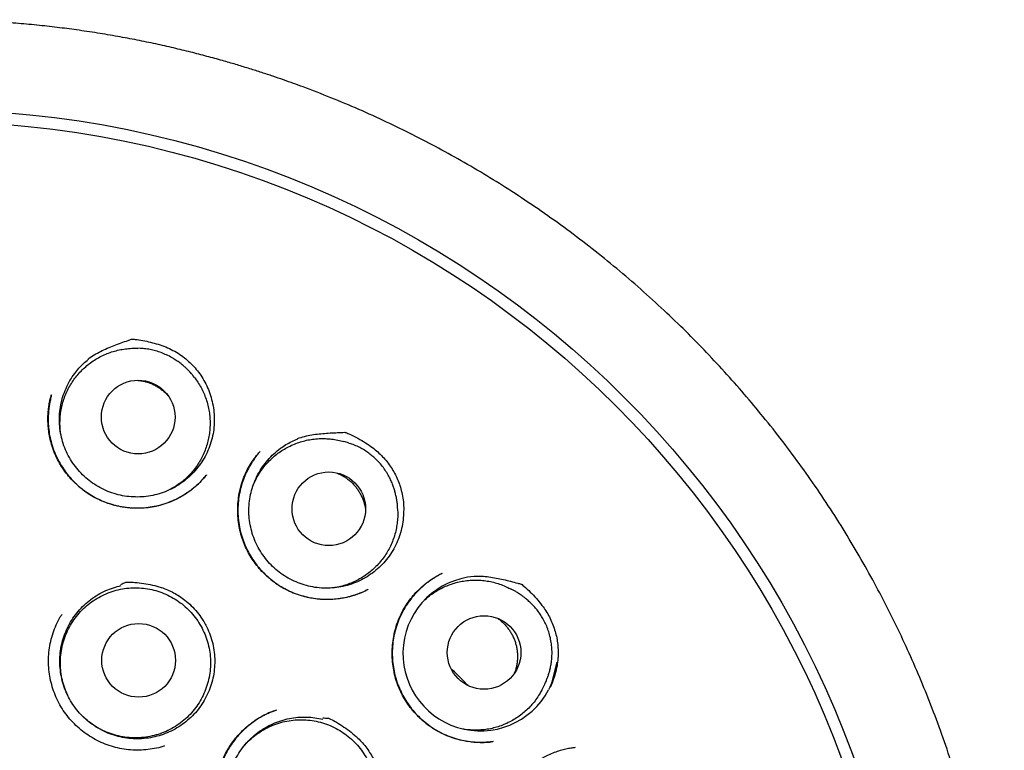
# Model space of a CAD drawing. Units: millimetres. Extents: x 8 to 900, y 12 to 835.
# Drawn here: x 494 to 511, y 823 to 835 of the extents above; entities that cross this region are included whole.
import ezdxf

# ---------------------------------------------------------------- set-up
doc = ezdxf.new("R2010")
doc.units = ezdxf.units.MM

msp = doc.modelspace()

# ---------------------------------------------------------------- linework, layer by layer
at = {"color": 7, "linetype": 'Continuous', "lineweight": 30}
for p, q in [((496.16, 830.003), (496.118, 830.005)), ((496.164, 830.003), (496.16, 830.003)), ((497.058, 829.518), (497.033, 829.551)), ((499.602, 828.435), (499.54, 828.453)), ((499.616, 828.431), (499.602, 828.435)), ((499.616, 828.43), (499.603, 828.435)), ((498.147, 828.285), (498.151, 828.29)), ((498.147, 828.285), (498.149, 828.287)), ((497.259, 827.899), (497.255, 827.895)), ((500.438, 827.304), (500.435, 827.369)), ((499.946, 825.995), (499.94, 825.993)), ((502.401, 825.956), (502.322, 825.998)), ((503.019, 824.498), (503.091, 824.782)), ((502.834, 824.315), (502.875, 824.394))]:
    msp.add_line(p, q, dxfattribs=at)
for centre, radius in [((492.649, 817.633), 16.343), ((492.642, 817.622), 16.158), ((496.122, 828.861), 0.613), ((499.292, 827.335), 0.612), ((501.874, 824.944), 0.612), ((496.129, 824.813), 0.613)]:
    msp.add_circle(centre, radius, dxfattribs=at)
msp.add_arc((501.812, 824.926), 1.287, 94.4856, 331.9981, dxfattribs=at)
for points, knots in [([(505.287, 804.881), (505.304, 804.898), (505.422, 805.014), (505.642, 805.246), (505.947, 805.578), (506.251, 805.928), (506.545, 806.284), (506.828, 806.647), (507.102, 807.015), (507.365, 807.388), (507.626, 807.779), (507.883, 808.187), (508.137, 808.614), (508.378, 809.048), (508.607, 809.487), (508.829, 809.941), (509.041, 810.41), (509.243, 810.895), (509.43, 811.386), (509.604, 811.883), (509.763, 812.387), (509.905, 812.885), (510.031, 813.376), (510.14, 813.86), (510.235, 814.346), (510.317, 814.833), (510.387, 815.332), (510.445, 815.842), (510.487, 816.364), (510.515, 816.888), (510.527, 817.413), (510.524, 817.939), (510.505, 818.456), (510.473, 818.963), (510.427, 819.458), (510.367, 819.952), (510.295, 820.442), (510.207, 820.939), (510.104, 821.442), (509.983, 821.951), (509.848, 822.457), (509.698, 822.959), (509.533, 823.458), (509.356, 823.944), (509.169, 824.416), (508.972, 824.874), (508.763, 825.326), (508.542, 825.77), (508.305, 826.217), (508.05, 826.664), (507.778, 827.112), (507.492, 827.552), (507.194, 827.983), (506.883, 828.405), (506.565, 828.81), (506.243, 829.198), (505.915, 829.571), (505.577, 829.935), (505.229, 830.29), (504.863, 830.642), (504.481, 830.99), (504.081, 831.333), (503.672, 831.664), (503.254, 831.982), (502.827, 832.288), (502.399, 832.575), (501.972, 832.845), (501.548, 833.096), (501.12, 833.335), (500.689, 833.559), (500.247, 833.775), (499.794, 833.981), (499.33, 834.175), (498.967, 834.316), (498.703, 834.413), (498.536, 834.472), (498.36, 834.533), (498.173, 834.595), (497.976, 834.657), (497.769, 834.721), (497.542, 834.787), (497.295, 834.856), (497.026, 834.926), (496.744, 834.995), (496.449, 835.062), (496.141, 835.127), (495.819, 835.188), (495.483, 835.245), (495.147, 835.296), (494.811, 835.341), (494.475, 835.379), (494.129, 835.412), (493.772, 835.438), (493.405, 835.458), (493.027, 835.471), (492.772, 835.472), (492.642, 835.473)], [0, 0, 0, 0, 0.001739, 0.0117321, 0.0227757, 0.0337546, 0.0446977, 0.0556031, 0.0664688, 0.077293, 0.0880738, 0.0998805, 0.1116421, 0.1233956, 0.1351417, 0.1468784, 0.1593137, 0.1717406, 0.1842049, 0.196703, 0.2092201, 0.2217403, 0.2335331, 0.2453005, 0.2570331, 0.2687437, 0.2804416, 0.2928437, 0.3052516, 0.3176761, 0.3301283, 0.3426138, 0.3551202, 0.3669197, 0.378716, 0.3904987, 0.4022572, 0.413981, 0.4263814, 0.4387777, 0.4511808, 0.4636016, 0.4760511, 0.4885406, 0.5003633, 0.5121892, 0.5239843, 0.5357534, 0.5475011, 0.5599424, 0.5723703, 0.5847903, 0.5972079, 0.6096288, 0.6220588, 0.633792, 0.6455431, 0.6573169, 0.6691168, 0.680913, 0.6934065, 0.7058849, 0.7183509, 0.7308066, 0.7432544, 0.7556968, 0.7674253, 0.779128, 0.7907388, 0.8022559, 0.8136812, 0.8257009, 0.8376209, 0.8494336, 0.8534121, 0.8575927, 0.8620137, 0.8666751, 0.8715769, 0.8767191, 0.8821016, 0.8883785, 0.8949533, 0.9018259, 0.9089962, 0.916464, 0.9242292, 0.9322918, 0.9406515, 0.9484114, 0.9564108, 0.9646496, 0.9731279, 0.9818456, 0.9908029, 1, 1, 1, 1]), ([(495.288, 829.827), (495.322, 829.851), (495.389, 829.897), (495.497, 829.955), (495.608, 830.007), (495.722, 830.053), (495.838, 830.095), (495.933, 830.129), (495.992, 830.15), (496.013, 830.158), (496.016, 830.158), (496.016, 830.159), (496.018, 830.158), (496.025, 830.158), (496.054, 830.155), (496.124, 830.147), (496.231, 830.129), (496.359, 830.1), (496.486, 830.063), (496.611, 830.016), (496.73, 829.957), (496.84, 829.889), (496.939, 829.81), (497.028, 829.725), (497.109, 829.632), (497.184, 829.528), (497.249, 829.412), (497.305, 829.287), (497.33, 829.199), (497.342, 829.155)], [0, 0, 0, 0, 0.0472532, 0.0945749, 0.142111, 0.1898301, 0.2375748, 0.2851107, 0.3074669, 0.3102161, 0.3105311, 0.3106296, 0.3110231, 0.3125971, 0.3188931, 0.3440812, 0.3945566, 0.4450305, 0.4963328, 0.5478372, 0.5992341, 0.6503892, 0.6978884, 0.7456048, 0.7933241, 0.8408272, 0.8938374, 0.9470026, 1, 1, 1, 1]), ([(494.831, 828.602), (494.828, 828.632), (494.821, 828.697), (494.82, 828.797), (494.827, 828.902), (494.844, 829.007), (494.869, 829.109), (494.902, 829.208), (494.945, 829.305), (494.995, 829.398), (495.052, 829.486), (495.117, 829.568), (495.188, 829.646), (495.267, 829.717), (495.35, 829.781), (495.438, 829.837), (495.532, 829.886), (495.629, 829.928), (495.729, 829.96), (495.831, 829.985), (495.936, 830), (496.032, 830.007), (496.093, 830.005), (496.118, 830.004)], [0, 0, 0, 0, 0.041729, 0.089588, 0.138836, 0.188085, 0.235943, 0.283802, 0.33305, 0.382299, 0.430157, 0.478016, 0.527264, 0.576513, 0.624371, 0.67223, 0.721478, 0.770727, 0.818585, 0.866444, 0.915692, 0.964941, 1, 1, 1, 1]), ([(497.033, 829.551), (497.026, 829.559), (497.013, 829.576), (496.988, 829.604), (496.958, 829.636), (496.921, 829.672), (496.878, 829.711), (496.828, 829.752), (496.77, 829.795), (496.7, 829.84), (496.618, 829.884), (496.528, 829.925), (496.436, 829.957), (496.344, 829.98), (496.252, 829.997), (496.191, 830.001), (496.161, 830.003)], [0, 0, 0, 0, 0.032202, 0.070107, 0.114192, 0.164754, 0.221994, 0.286054, 0.357053, 0.432564, 0.531689, 0.628859, 0.724185, 0.817766, 0.909684, 1, 1, 1, 1]), ([(497.342, 829.155), (497.354, 829.108), (497.376, 829.014), (497.389, 828.869), (497.387, 828.724), (497.369, 828.581), (497.334, 828.44), (497.285, 828.304), (497.219, 828.174), (497.14, 828.053), (497.048, 827.941), (496.944, 827.841), (496.829, 827.752), (496.705, 827.677), (496.573, 827.617), (496.435, 827.572), (496.293, 827.542), (496.149, 827.529), (496.004, 827.532), (495.86, 827.55), (495.719, 827.586), (495.583, 827.636), (495.453, 827.702), (495.332, 827.782), (495.221, 827.874), (495.12, 827.979), (495.032, 828.094), (494.957, 828.219), (494.897, 828.35), (494.852, 828.488), (494.823, 828.63), (494.809, 828.775), (494.813, 828.92), (494.832, 829.063), (494.867, 829.204), (494.919, 829.339), (494.985, 829.468), (495.058, 829.579), (495.134, 829.673), (495.209, 829.752), (495.265, 829.798), (495.293, 829.822)], [0, 0, 0, 0, 0.026112, 0.052308, 0.07842, 0.104533, 0.130728, 0.156841, 0.182953, 0.209149, 0.235261, 0.261373, 0.287569, 0.313681, 0.339794, 0.365989, 0.392102, 0.418214, 0.44441, 0.470522, 0.496634, 0.52283, 0.548942, 0.575055, 0.60125, 0.627363, 0.653475, 0.679671, 0.705783, 0.731895, 0.758091, 0.784203, 0.810316, 0.836511, 0.862624, 0.888736, 0.914932, 0.941044, 0.960684, 0.98036, 1, 1, 1, 1]), ([(496.109, 829.473), (496.117, 829.472), (496.147, 829.47), (496.198, 829.461), (496.261, 829.446), (496.322, 829.425), (496.382, 829.398), (496.439, 829.367), (496.493, 829.331), (496.544, 829.291), (496.587, 829.252), (496.611, 829.225), (496.62, 829.214)], [0, 0, 0, 0, 0.042366, 0.154555, 0.263577, 0.372598, 0.484787, 0.596976, 0.705998, 0.815019, 0.927208, 1, 1, 1, 1]), ([(497.058, 829.517), (497.077, 829.492), (497.116, 829.439), (497.168, 829.352), (497.214, 829.258), (497.252, 829.16), (497.282, 829.058), (497.303, 828.955), (497.315, 828.851), (497.319, 828.745), (497.313, 828.64), (497.299, 828.536), (497.276, 828.434), (497.245, 828.333), (497.205, 828.235), (497.157, 828.142), (497.101, 828.053), (497.038, 827.968), (496.968, 827.889), (496.892, 827.817), (496.81, 827.752), (496.731, 827.698), (496.678, 827.67), (496.656, 827.658)], [0, 0, 0, 0, 0.043629, 0.091493, 0.139357, 0.188611, 0.237866, 0.28573, 0.333594, 0.382849, 0.432103, 0.479967, 0.527831, 0.577086, 0.626341, 0.674205, 0.722069, 0.771323, 0.820578, 0.868442, 0.916306, 0.965561, 1, 1, 1, 1]), ([(497.255, 827.895), (497.228, 827.862), (497.171, 827.795), (497.075, 827.704), (496.968, 827.619), (496.852, 827.543), (496.728, 827.477), (496.597, 827.424), (496.46, 827.384), (496.321, 827.357), (496.182, 827.343), (496.044, 827.343), (495.908, 827.355), (495.776, 827.378), (495.648, 827.413), (495.525, 827.459), (495.408, 827.515), (495.298, 827.58), (495.195, 827.654), (495.098, 827.736), (495.006, 827.828), (494.922, 827.929), (494.846, 828.038), (494.779, 828.155), (494.722, 828.279), (494.681, 828.402), (494.651, 828.52), (494.633, 828.629), (494.623, 828.734), (494.62, 828.832), (494.623, 828.928), (494.632, 829.019), (494.644, 829.092), (494.654, 829.143), (494.662, 829.179), (494.673, 829.21), (494.678, 829.228), (494.681, 829.238)], [0, 0, 0, 0, 0.031517, 0.064781, 0.098386, 0.132366, 0.166763, 0.201573, 0.236596, 0.27128, 0.305478, 0.339216, 0.372516, 0.405402, 0.437904, 0.470058, 0.50172, 0.532827, 0.563659, 0.594888, 0.626552, 0.658654, 0.691198, 0.724192, 0.757663, 0.791629, 0.819175, 0.846902, 0.873031, 0.897035, 0.918902, 0.943223, 0.964196, 0.973429, 0.982009, 0.99069, 1, 1, 1, 1]), ([(494.679, 829.231), (494.677, 829.222), (494.672, 829.204), (494.665, 829.169), (494.656, 829.125), (494.646, 829.073), (494.637, 829.016), (494.631, 828.955), (494.625, 828.875), (494.624, 828.774), (494.633, 828.651), (494.654, 828.52), (494.69, 828.384), (494.74, 828.248), (494.804, 828.118), (494.878, 827.997), (494.962, 827.884), (495.055, 827.782), (495.155, 827.69), (495.261, 827.609), (495.372, 827.539), (495.487, 827.481), (495.606, 827.433), (495.729, 827.395), (495.856, 827.368), (495.987, 827.351), (496.12, 827.346), (496.255, 827.353), (496.39, 827.372), (496.524, 827.405), (496.656, 827.452), (496.782, 827.51), (496.899, 827.577), (497.006, 827.651), (497.102, 827.73), (497.185, 827.81), (497.232, 827.867), (497.254, 827.893)], [0, 0, 0, 0, 0.007093, 0.01528, 0.026772, 0.040154, 0.054522, 0.06967, 0.085602, 0.113903, 0.144423, 0.177216, 0.212189, 0.24847, 0.284225, 0.319388, 0.353967, 0.38797, 0.421408, 0.454298, 0.486668, 0.51853, 0.549939, 0.581575, 0.613648, 0.646138, 0.679025, 0.712294, 0.745945, 0.779991, 0.814447, 0.84916, 0.882699, 0.914765, 0.945372, 0.974528, 1, 1, 1, 1]), ([(498.772, 828.505), (498.811, 828.518), (498.888, 828.542), (499.008, 828.566), (499.13, 828.582), (499.253, 828.593), (499.376, 828.6), (499.477, 828.604), (499.539, 828.607), (499.56, 828.608), (499.563, 828.608), (499.564, 828.608), (499.565, 828.608), (499.566, 828.607), (499.569, 828.606), (499.584, 828.6), (499.643, 828.575), (499.743, 828.526), (499.871, 828.454), (499.985, 828.379), (500.084, 828.301), (500.168, 828.223), (500.246, 828.138), (500.315, 828.047), (500.374, 827.951), (500.425, 827.851), (500.467, 827.747), (500.501, 827.634), (500.526, 827.514), (500.539, 827.386), (500.537, 827.3), (500.536, 827.257)], [0, 0, 0, 0, 0.047251, 0.094571, 0.142105, 0.189822, 0.237565, 0.285099, 0.307454, 0.309245, 0.310504, 0.310581, 0.310638, 0.31086, 0.311746, 0.315293, 0.329483, 0.386269, 0.4432, 0.500116, 0.544479, 0.589003, 0.633491, 0.677803, 0.721025, 0.764409, 0.807793, 0.851015, 0.900637, 0.950387, 1, 1, 1, 1]), ([(500.536, 827.257), (500.533, 827.209), (500.527, 827.113), (500.497, 826.971), (500.453, 826.833), (500.393, 826.701), (500.318, 826.577), (500.231, 826.461), (500.131, 826.357), (500.019, 826.264), (499.898, 826.184), (499.769, 826.119), (499.633, 826.069), (499.493, 826.033), (499.349, 826.015), (499.204, 826.012), (499.06, 826.025), (498.918, 826.055), (498.78, 826.101), (498.648, 826.161), (498.524, 826.236), (498.409, 826.325), (498.305, 826.425), (498.212, 826.537), (498.133, 826.659), (498.067, 826.788), (498.017, 826.925), (497.983, 827.065), (497.964, 827.209), (497.961, 827.354), (497.975, 827.499), (498.005, 827.641), (498.051, 827.778), (498.111, 827.91), (498.186, 828.033), (498.275, 828.148), (498.376, 828.252), (498.479, 828.336), (498.579, 828.403), (498.674, 828.456), (498.741, 828.485), (498.774, 828.499)], [0, 0, 0, 0, 0.026112, 0.052308, 0.07842, 0.104533, 0.130728, 0.156841, 0.182953, 0.209149, 0.235261, 0.261373, 0.287569, 0.313681, 0.339794, 0.365989, 0.392102, 0.418214, 0.44441, 0.470522, 0.496634, 0.52283, 0.548942, 0.575055, 0.60125, 0.627363, 0.653475, 0.679671, 0.705783, 0.731895, 0.758091, 0.784203, 0.810316, 0.836511, 0.862624, 0.888736, 0.914932, 0.941044, 0.960684, 0.98036, 1, 1, 1, 1]), ([(498.038, 827.73), (498.05, 827.76), (498.077, 827.822), (498.128, 827.912), (498.186, 827.998), (498.252, 828.08), (498.325, 828.157), (498.404, 828.227), (498.488, 828.289), (498.577, 828.344), (498.671, 828.392), (498.769, 828.432), (498.869, 828.463), (498.971, 828.486), (499.076, 828.5), (499.182, 828.505), (499.286, 828.501), (499.39, 828.488), (499.475, 828.472), (499.525, 828.457), (499.54, 828.452)], [0, 0, 0, 0, 0.052987, 0.111353, 0.16807, 0.224788, 0.283153, 0.341519, 0.398236, 0.454954, 0.513319, 0.571684, 0.628402, 0.685119, 0.743485, 0.80185, 0.858568, 0.915285, 0.97365, 1, 1, 1, 1]), ([(500.435, 827.369), (500.434, 827.39), (500.431, 827.434), (500.419, 827.503), (500.405, 827.571), (500.388, 827.636), (500.368, 827.699), (500.343, 827.767), (500.31, 827.84), (500.267, 827.919), (500.214, 828.001), (500.149, 828.085), (500.079, 828.158), (500.009, 828.22), (499.941, 828.272), (499.867, 828.321), (499.785, 828.365), (499.701, 828.403), (499.644, 828.421), (499.616, 828.43)], [0, 0, 0, 0, 0.047503, 0.09748, 0.150555, 0.192743, 0.237758, 0.288296, 0.344712, 0.407028, 0.475265, 0.549445, 0.629587, 0.686351, 0.745778, 0.807871, 0.872632, 0.940058, 1, 1, 1, 1]), ([(499.943, 825.994), (499.935, 825.99), (499.918, 825.981), (499.886, 825.963), (499.846, 825.943), (499.796, 825.923), (499.741, 825.903), (499.683, 825.885), (499.605, 825.863), (499.506, 825.843), (499.383, 825.828), (499.25, 825.823), (499.109, 825.83), (498.965, 825.852), (498.823, 825.888), (498.686, 825.937), (498.558, 825.999), (498.438, 826.072), (498.327, 826.154), (498.226, 826.244), (498.135, 826.341), (498.054, 826.444), (497.982, 826.552), (497.921, 826.666), (497.869, 826.786), (497.828, 826.912), (497.799, 827.043), (497.781, 827.178), (497.775, 827.315), (497.782, 827.454), (497.801, 827.593), (497.833, 827.729), (497.878, 827.859), (497.934, 827.981), (497.999, 828.093), (498.07, 828.195), (498.122, 828.256), (498.147, 828.285)], [0, 0, 0, 0, 0.008036, 0.016756, 0.028423, 0.041639, 0.055823, 0.070773, 0.086492, 0.1144, 0.144462, 0.176694, 0.211117, 0.247028, 0.282578, 0.317719, 0.352348, 0.386326, 0.419695, 0.452475, 0.484677, 0.516306, 0.547431, 0.578737, 0.610425, 0.642514, 0.675019, 0.70794, 0.741264, 0.774969, 0.809029, 0.843238, 0.876656, 0.909172, 0.940806, 0.971592, 1, 1, 1, 1]), ([(498.119, 828.254), (498.117, 828.25), (498.104, 828.235), (498.08, 828.203), (498.047, 828.157), (498.012, 828.105), (497.978, 828.049), (497.937, 827.975), (497.893, 827.881), (497.85, 827.764), (497.815, 827.636), (497.79, 827.5), (497.778, 827.358), (497.78, 827.213), (497.797, 827.07), (497.826, 826.931), (497.869, 826.798), (497.923, 826.671), (497.987, 826.551), (498.061, 826.44), (498.142, 826.337), (498.232, 826.243), (498.329, 826.156), (498.434, 826.078), (498.548, 826.009), (498.669, 825.95), (498.797, 825.902), (498.923, 825.867), (499.042, 825.845), (499.155, 825.832), (499.27, 825.828), (499.384, 825.833), (499.502, 825.847), (499.621, 825.871), (499.74, 825.906), (499.847, 825.947), (499.914, 825.98), (499.946, 825.996)], [0, 0, 0, 0, 0.003443, 0.015262, 0.029405, 0.045076, 0.061318, 0.078118, 0.107363, 0.138187, 0.170608, 0.204646, 0.240257, 0.276023, 0.311418, 0.346445, 0.380894, 0.414778, 0.448127, 0.480954, 0.513265, 0.545066, 0.576812, 0.609025, 0.64173, 0.674942, 0.708671, 0.742907, 0.770651, 0.798692, 0.827017, 0.855413, 0.882695, 0.914981, 0.945276, 0.97361, 1, 1, 1, 1]), ([(499.417, 827.933), (499.429, 827.929), (499.461, 827.916), (499.511, 827.891), (499.567, 827.857), (499.619, 827.819), (499.668, 827.777), (499.714, 827.73), (499.755, 827.68), (499.792, 827.627), (499.824, 827.57), (499.852, 827.511), (499.874, 827.45), (499.891, 827.388), (499.901, 827.343), (499.903, 827.319), (499.903, 827.317)], [0, 0, 0, 0, 0.046508, 0.126476, 0.204187, 0.281898, 0.361866, 0.441835, 0.519545, 0.597256, 0.677224, 0.757193, 0.834904, 0.912614, 0.992583, 1, 1, 1, 1]), ([(500.437, 827.304), (500.438, 827.277), (500.44, 827.215), (500.433, 827.118), (500.417, 827.015), (500.393, 826.913), (500.36, 826.812), (500.318, 826.715), (500.269, 826.622), (500.213, 826.534), (500.148, 826.451), (500.077, 826.373), (500, 826.302), (499.917, 826.237), (499.829, 826.18), (499.735, 826.13), (499.639, 826.088), (499.54, 826.055), (499.441, 826.031), (499.374, 826.021), (499.343, 826.017)], [0, 0, 0, 0, 0.043087, 0.100502, 0.156296, 0.21209, 0.269504, 0.326919, 0.382713, 0.438506, 0.495921, 0.553336, 0.609129, 0.664923, 0.722338, 0.779752, 0.835546, 0.89134, 0.948754, 1, 1, 1, 1]), ([(502.028, 823.461), (502.008, 823.458), (501.964, 823.453), (501.891, 823.447), (501.807, 823.444), (501.711, 823.448), (501.611, 823.459), (501.511, 823.477), (501.415, 823.501), (501.306, 823.536), (501.186, 823.587), (501.059, 823.656), (500.941, 823.736), (500.833, 823.826), (500.734, 823.924), (500.646, 824.029), (500.569, 824.14), (500.502, 824.258), (500.446, 824.383), (500.401, 824.513), (500.369, 824.648), (500.35, 824.787), (500.343, 824.927), (500.35, 825.07), (500.369, 825.211), (500.402, 825.35), (500.448, 825.485), (500.507, 825.612), (500.575, 825.73), (500.653, 825.84), (500.739, 825.941), (500.822, 826.023), (500.898, 826.088), (500.963, 826.137), (501.024, 826.178), (501.081, 826.211), (501.132, 826.238), (501.163, 826.254), (501.177, 826.261)], [0, 0, 0, 0, 0.0151005, 0.0327813, 0.0530934, 0.0760766, 0.1017638, 0.1251074, 0.1486934, 0.1721446, 0.2070732, 0.2415046, 0.275423, 0.3088601, 0.341831, 0.3743424, 0.4064347, 0.438599, 0.4710098, 0.5036901, 0.5366557, 0.5699118, 0.6034459, 0.6372344, 0.6712508, 0.7054425, 0.7392409, 0.7724561, 0.805102, 0.8372057, 0.8687809, 0.8998332, 0.9202497, 0.9399706, 0.957795, 0.9736992, 0.9877412, 1, 1, 1, 1]), ([(501.177, 826.26), (501.169, 826.256), (501.151, 826.247), (501.119, 826.228), (501.078, 826.204), (501.029, 826.174), (500.976, 826.139), (500.923, 826.1), (500.857, 826.047), (500.779, 825.976), (500.693, 825.883), (500.611, 825.777), (500.536, 825.658), (500.471, 825.529), (500.419, 825.393), (500.381, 825.254), (500.357, 825.114), (500.346, 824.974), (500.348, 824.835), (500.363, 824.699), (500.39, 824.566), (500.429, 824.439), (500.478, 824.317), (500.538, 824.2), (500.608, 824.087), (500.689, 823.981), (500.78, 823.88), (500.88, 823.788), (500.991, 823.704), (501.11, 823.631), (501.237, 823.569), (501.37, 823.52), (501.505, 823.483), (501.641, 823.459), (501.775, 823.447), (501.902, 823.447), (501.983, 823.456), (502.021, 823.46)], [0, 0, 0, 0, 0.007019, 0.015336, 0.027179, 0.041173, 0.056522, 0.072443, 0.088938, 0.117711, 0.148109, 0.180168, 0.213885, 0.248983, 0.28398, 0.318479, 0.352509, 0.386093, 0.419259, 0.452043, 0.484457, 0.516313, 0.54762, 0.57894, 0.610603, 0.642615, 0.674977, 0.707698, 0.740795, 0.774297, 0.80822, 0.842457, 0.876131, 0.909058, 0.941222, 0.972613, 1, 1, 1, 1]), ([(500.89, 825.821), (500.915, 825.843), (500.965, 825.887), (501.049, 825.946), (501.139, 826), (501.234, 826.046), (501.332, 826.084), (501.433, 826.114), (501.535, 826.134), (501.64, 826.147), (501.746, 826.15), (501.85, 826.144), (501.954, 826.13), (502.057, 826.106), (502.158, 826.074), (502.246, 826.038), (502.299, 826.01), (502.322, 825.998)], [0, 0, 0, 0, 0.064109, 0.131368, 0.198627, 0.26784, 0.337054, 0.404313, 0.471572, 0.540785, 0.609999, 0.677258, 0.744517, 0.81373, 0.882944, 0.950203, 1, 1, 1, 1]), ([(501.711, 826.216), (501.751, 826.216), (501.833, 826.217), (501.955, 826.204), (502.076, 826.184), (502.196, 826.158), (502.315, 826.128), (502.413, 826.103), (502.473, 826.087), (502.494, 826.081), (502.497, 826.081), (502.498, 826.08), (502.498, 826.08), (502.499, 826.08), (502.502, 826.077), (502.514, 826.067), (502.563, 826.025), (502.644, 825.95), (502.745, 825.843), (502.832, 825.738), (502.904, 825.635), (502.961, 825.535), (503.011, 825.431), (503.049, 825.324), (503.078, 825.214), (503.097, 825.104), (503.106, 824.992), (503.106, 824.874), (503.094, 824.752), (503.07, 824.626), (503.042, 824.544), (503.029, 824.504)], [0, 0, 0, 0, 0.047251, 0.094571, 0.142105, 0.189822, 0.237565, 0.285099, 0.307454, 0.309245, 0.310504, 0.310581, 0.310638, 0.31086, 0.311746, 0.315293, 0.329483, 0.386269, 0.4432, 0.500116, 0.544479, 0.589003, 0.633491, 0.677803, 0.721025, 0.764409, 0.807793, 0.851015, 0.900637, 0.950387, 1, 1, 1, 1]), ([(497.278, 825.331), (497.297, 825.287), (497.334, 825.197), (497.371, 825.057), (497.392, 824.913), (497.397, 824.768), (497.386, 824.624), (497.359, 824.481), (497.316, 824.342), (497.257, 824.21), (497.185, 824.084), (497.098, 823.968), (496.999, 823.862), (496.889, 823.768), (496.768, 823.686), (496.64, 823.619), (496.505, 823.567), (496.364, 823.53), (496.221, 823.509), (496.076, 823.505), (495.931, 823.516), (495.789, 823.544), (495.65, 823.588), (495.518, 823.647), (495.393, 823.72), (495.276, 823.807), (495.171, 823.907), (495.077, 824.018), (494.996, 824.138), (494.929, 824.267), (494.877, 824.403), (494.841, 824.543), (494.821, 824.687), (494.816, 824.832), (494.828, 824.976), (494.857, 825.119), (494.901, 825.257), (494.96, 825.389), (495.034, 825.514), (495.122, 825.63), (495.221, 825.735), (495.332, 825.829), (495.453, 825.909), (495.579, 825.974), (495.709, 826.024), (495.796, 826.045), (495.84, 826.056)], [0, 0, 0, 0, 0.022771, 0.045614, 0.068385, 0.091156, 0.114, 0.136771, 0.159542, 0.182385, 0.205156, 0.227927, 0.250771, 0.273542, 0.296312, 0.319156, 0.341927, 0.364698, 0.387541, 0.410312, 0.433083, 0.455927, 0.478698, 0.501469, 0.524312, 0.547083, 0.569854, 0.592698, 0.615468, 0.638239, 0.661083, 0.683854, 0.706625, 0.729468, 0.752239, 0.77501, 0.797854, 0.820625, 0.843396, 0.866239, 0.88901, 0.911781, 0.934624, 0.957395, 0.978698, 1, 1, 1, 1]), ([(494.956, 824.22), (494.937, 824.263), (494.899, 824.348), (494.86, 824.482), (494.834, 824.621), (494.825, 824.761), (494.832, 824.902), (494.854, 825.04), (494.892, 825.176), (494.945, 825.306), (495.012, 825.43), (495.092, 825.545), (495.185, 825.65), (495.289, 825.745), (495.403, 825.827), (495.526, 825.896), (495.656, 825.95), (495.79, 825.99), (495.929, 826.014), (496.069, 826.023), (496.21, 826.016), (496.348, 825.993), (496.484, 825.955), (496.614, 825.901), (496.737, 825.834), (496.852, 825.753), (496.957, 825.659), (497.051, 825.555), (497.133, 825.44), (497.202, 825.317), (497.256, 825.187), (497.295, 825.052), (497.319, 824.914), (497.327, 824.773), (497.32, 824.633), (497.296, 824.494), (497.257, 824.359), (497.204, 824.229), (497.136, 824.106), (497.054, 823.992), (496.961, 823.887), (496.856, 823.793), (496.741, 823.712), (496.618, 823.644), (496.488, 823.59), (496.353, 823.552), (496.214, 823.528), (496.074, 823.521), (495.934, 823.529), (495.795, 823.553), (495.66, 823.592), (495.53, 823.646), (495.41, 823.713), (495.301, 823.789), (495.238, 823.847), (495.208, 823.876)], [0, 0, 0, 0, 0.018764, 0.037736, 0.056648, 0.07556, 0.094532, 0.113444, 0.132356, 0.151328, 0.17024, 0.189152, 0.208124, 0.227036, 0.245948, 0.26492, 0.283832, 0.302744, 0.321716, 0.340628, 0.35954, 0.378512, 0.397424, 0.416335, 0.435308, 0.45422, 0.473131, 0.492104, 0.511015, 0.529927, 0.5489, 0.567811, 0.586723, 0.605695, 0.624607, 0.643519, 0.662491, 0.681403, 0.700315, 0.719287, 0.738199, 0.757111, 0.776083, 0.794995, 0.813907, 0.832879, 0.851791, 0.870703, 0.889675, 0.908587, 0.927499, 0.946471, 0.965383, 0.983107, 1, 1, 1, 1]), ([(495.833, 826.077), (495.86, 826.089), (495.888, 826.102), (495.917, 826.115), (495.919, 826.116), (495.92, 826.116), (495.921, 826.116), (495.924, 826.116), (495.936, 826.116), (495.984, 826.115), (496.079, 826.109), (496.214, 826.094), (496.36, 826.067), (496.492, 826.032), (496.608, 825.989), (496.71, 825.94), (496.807, 825.883), (496.907, 825.812), (497.007, 825.724), (497.104, 825.618), (497.179, 825.515), (497.237, 825.418), (497.264, 825.36), (497.278, 825.331)], [0, 0, 0, 0, 0.050155, 0.052958, 0.05392, 0.053982, 0.054226, 0.055206, 0.059124, 0.074798, 0.137513, 0.221739, 0.306045, 0.390176, 0.454039, 0.518153, 0.582263, 0.646123, 0.727387, 0.808897, 0.890153, 0.945077, 1, 1, 1, 1]), ([(502.875, 824.394), (502.879, 824.401), (502.886, 824.416), (502.898, 824.446), (502.912, 824.483), (502.93, 824.528), (502.949, 824.581), (502.967, 824.641), (502.983, 824.71), (502.996, 824.786), (503.004, 824.871), (503.005, 824.964), (502.999, 825.062), (502.983, 825.163), (502.959, 825.263), (502.926, 825.357), (502.888, 825.445), (502.844, 825.526), (502.795, 825.6), (502.744, 825.667), (502.691, 825.728), (502.636, 825.782), (502.581, 825.83), (502.532, 825.868), (502.492, 825.898), (502.459, 825.921), (502.428, 825.94), (502.41, 825.951), (502.401, 825.956)], [0, 0, 0, 0, 0.0196842, 0.0388007, 0.0587203, 0.086512, 0.1176379, 0.1518825, 0.1892455, 0.2325352, 0.279372, 0.3297554, 0.3836851, 0.4409295, 0.4975394, 0.5520922, 0.6045882, 0.6550276, 0.7034107, 0.7497376, 0.7940085, 0.8362234, 0.8763349, 0.9127534, 0.9373494, 0.9598742, 0.9806307, 1, 1, 1, 1]), ([(496.562, 823.39), (496.541, 823.383), (496.474, 823.36), (496.356, 823.337), (496.212, 823.319), (496.067, 823.316), (495.922, 823.327), (495.779, 823.353), (495.64, 823.392), (495.505, 823.445), (495.375, 823.512), (495.253, 823.59), (495.139, 823.681), (495.033, 823.781), (494.938, 823.891), (494.855, 824.01), (494.783, 824.137), (494.725, 824.27), (494.681, 824.408), (494.65, 824.549), (494.632, 824.694), (494.629, 824.839), (494.639, 824.985), (494.664, 825.129), (494.704, 825.27), (494.758, 825.406), (494.809, 825.511), (494.847, 825.568), (494.858, 825.584)], [0, 0, 0, 0, 0.018465, 0.058739, 0.098955, 0.139121, 0.179242, 0.219333, 0.259428, 0.299553, 0.33973, 0.379958, 0.420214, 0.460466, 0.500683, 0.540848, 0.580972, 0.621067, 0.661164, 0.701294, 0.74147, 0.781702, 0.822005, 0.862409, 0.902963, 0.943461, 0.983825, 1, 1, 1, 1]), ([(502.101, 825.509), (502.106, 825.506), (502.129, 825.491), (502.167, 825.459), (502.214, 825.414), (502.257, 825.366), (502.296, 825.314), (502.33, 825.259), (502.36, 825.201), (502.385, 825.141), (502.404, 825.079), (502.419, 825.015), (502.428, 824.951), (502.431, 824.886), (502.429, 824.821), (502.422, 824.756), (502.409, 824.693), (502.394, 824.639), (502.382, 824.609), (502.377, 824.598)], [0, 0, 0, 0, 0.015905, 0.080075, 0.144244, 0.206602, 0.26896, 0.33313, 0.3973, 0.459658, 0.522016, 0.586185, 0.650355, 0.712713, 0.775071, 0.83924, 0.90341, 0.965768, 1, 1, 1, 1]), ([(501.607, 824.393), (501.599, 824.401), (501.516, 824.489), (501.423, 824.582), (501.335, 824.665), (501.327, 824.673)], [0, 0, 0, 0, 0.08784, 0.915402, 1, 1, 1, 1]), ([(502.953, 824.329), (502.953, 824.329), (502.982, 824.382), (503, 824.44), (503.019, 824.498)], [0, 0, 0, 0, 0.003463, 1, 1, 1, 1]), ([(503.029, 824.504), (503.013, 824.458), (502.996, 824.409), (502.971, 824.364), (502.969, 824.361)], [0, 0, 0, 0, 0.931452, 1, 1, 1, 1]), ([(502.833, 824.315), (502.821, 824.293), (502.792, 824.239), (502.738, 824.16), (502.672, 824.077), (502.599, 824), (502.521, 823.931), (502.438, 823.868), (502.348, 823.812), (502.254, 823.764), (502.157, 823.724), (502.057, 823.693), (501.954, 823.669), (501.85, 823.655), (501.745, 823.65), (501.641, 823.654), (501.568, 823.66), (501.53, 823.668), (501.527, 823.669)], [0, 0, 0, 0, 0.049833, 0.116343, 0.184785, 0.253227, 0.319736, 0.386246, 0.454688, 0.523129, 0.589639, 0.656148, 0.72459, 0.793032, 0.859542, 0.926051, 0.994493, 1, 1, 1, 1]), ([(498.634, 821.123), (498.628, 821.124), (498.615, 821.126), (498.586, 821.13), (498.546, 821.138), (498.495, 821.15), (498.439, 821.167), (498.379, 821.188), (498.304, 821.218), (498.213, 821.261), (498.108, 821.321), (498.003, 821.393), (497.9, 821.478), (497.801, 821.576), (497.71, 821.684), (497.63, 821.799), (497.562, 821.921), (497.508, 822.047), (497.465, 822.176), (497.435, 822.306), (497.416, 822.437), (497.409, 822.568), (497.413, 822.698), (497.429, 822.826), (497.455, 822.953), (497.493, 823.079), (497.543, 823.202), (497.605, 823.321), (497.673, 823.428), (497.745, 823.522), (497.817, 823.605), (497.897, 823.683), (497.981, 823.754), (498.068, 823.817), (498.152, 823.869), (498.231, 823.91), (498.303, 823.942), (498.367, 823.967), (498.407, 823.981), (498.425, 823.987)], [0, 0, 0, 0, 0.006113, 0.013496, 0.024413, 0.037844, 0.053286, 0.069358, 0.086013, 0.115074, 0.145773, 0.17811, 0.212071, 0.247633, 0.28382, 0.319541, 0.354805, 0.389623, 0.42402, 0.458017, 0.491626, 0.524851, 0.557699, 0.590248, 0.62314, 0.65655, 0.690295, 0.72435, 0.758743, 0.786515, 0.814519, 0.842756, 0.871232, 0.899003, 0.924249, 0.946948, 0.967117, 0.984787, 1, 1, 1, 1]), ([(498.414, 823.983), (498.383, 823.972), (498.316, 823.948), (498.215, 823.9), (498.109, 823.839), (498.007, 823.768), (497.907, 823.686), (497.813, 823.594), (497.725, 823.492), (497.647, 823.381), (497.579, 823.265), (497.524, 823.145), (497.48, 823.022), (497.447, 822.898), (497.426, 822.774), (497.415, 822.65), (497.414, 822.528), (497.423, 822.408), (497.442, 822.29), (497.47, 822.174), (497.508, 822.059), (497.556, 821.945), (497.615, 821.835), (497.683, 821.729), (497.761, 821.628), (497.849, 821.533), (497.945, 821.445), (498.05, 821.364), (498.159, 821.295), (498.268, 821.239), (498.372, 821.195), (498.468, 821.162), (498.556, 821.139), (498.612, 821.128), (498.638, 821.123)], [0, 0, 0, 0, 0.0247786, 0.0549547, 0.0860178, 0.1179941, 0.1509083, 0.1847855, 0.2196068, 0.2543752, 0.2887009, 0.3226185, 0.3559989, 0.3888119, 0.4210939, 0.45287, 0.4841586, 0.5149757, 0.545343, 0.5758391, 0.6068861, 0.6384366, 0.6703472, 0.7026422, 0.7353391, 0.7684465, 0.8019677, 0.8359053, 0.8698261, 0.9013338, 0.9300929, 0.9561175, 0.9794186, 1, 1, 1, 1]), ([(500.172, 822.556), (500.17, 822.508), (500.165, 822.411), (500.137, 822.269), (500.094, 822.13), (500.036, 821.997), (499.963, 821.871), (499.877, 821.755), (499.778, 821.649), (499.668, 821.554), (499.548, 821.473), (499.419, 821.406), (499.284, 821.353), (499.144, 821.316), (499.001, 821.295), (498.856, 821.29), (498.711, 821.301), (498.569, 821.329), (498.431, 821.373), (498.298, 821.431), (498.173, 821.505), (498.057, 821.591), (497.951, 821.691), (497.857, 821.801), (497.776, 821.922), (497.709, 822.051), (497.657, 822.186), (497.621, 822.327), (497.6, 822.47), (497.596, 822.615), (497.608, 822.76), (497.636, 822.902), (497.68, 823.041), (497.739, 823.173), (497.812, 823.298), (497.9, 823.414), (497.999, 823.52), (498.11, 823.613), (498.231, 823.694), (498.36, 823.76), (498.495, 823.812), (498.635, 823.848), (498.779, 823.868), (498.921, 823.872), (499.059, 823.861), (499.147, 823.842), (499.191, 823.833)], [0, 0, 0, 0, 0.022771, 0.045614, 0.068385, 0.091156, 0.114, 0.136771, 0.159542, 0.182385, 0.205156, 0.227927, 0.250771, 0.273542, 0.296312, 0.319156, 0.341927, 0.364698, 0.387541, 0.410312, 0.433083, 0.455927, 0.478698, 0.501469, 0.524312, 0.547083, 0.569854, 0.592698, 0.615468, 0.638239, 0.661083, 0.683854, 0.706625, 0.729468, 0.752239, 0.77501, 0.797854, 0.820625, 0.843396, 0.866239, 0.88901, 0.911781, 0.934624, 0.957395, 0.978698, 1, 1, 1, 1]), ([(499.194, 823.855), (499.224, 823.854), (499.255, 823.853), (499.286, 823.852), (499.288, 823.852), (499.289, 823.852), (499.29, 823.851), (499.293, 823.85), (499.303, 823.845), (499.347, 823.824), (499.43, 823.777), (499.545, 823.705), (499.664, 823.618), (499.768, 823.529), (499.854, 823.439), (499.925, 823.351), (499.987, 823.258), (500.046, 823.15), (500.098, 823.027), (500.14, 822.89), (500.163, 822.764), (500.173, 822.653), (500.172, 822.588), (500.172, 822.556)], [0, 0, 0, 0, 0.050155, 0.052958, 0.05392, 0.053982, 0.054226, 0.055206, 0.059124, 0.074798, 0.137513, 0.221739, 0.306045, 0.390176, 0.454039, 0.518153, 0.582263, 0.646123, 0.727387, 0.808897, 0.890153, 0.945077, 1, 1, 1, 1]), ([(497.883, 823.388), (497.906, 823.414), (497.959, 823.476), (498.057, 823.56), (498.172, 823.641), (498.295, 823.708), (498.425, 823.761), (498.561, 823.799), (498.699, 823.821), (498.84, 823.828), (498.98, 823.819), (499.118, 823.795), (499.253, 823.755), (499.382, 823.7), (499.504, 823.63), (499.618, 823.548), (499.722, 823.453), (499.815, 823.347), (499.895, 823.232), (499.962, 823.108), (500.014, 822.978), (500.052, 822.842), (500.073, 822.703), (500.08, 822.563), (500.07, 822.422), (500.045, 822.284), (500.005, 822.149), (499.95, 822.02), (499.88, 821.898), (499.797, 821.784), (499.702, 821.68), (499.596, 821.588), (499.481, 821.508), (499.357, 821.442), (499.226, 821.39), (499.091, 821.353), (498.952, 821.331), (498.811, 821.326), (498.671, 821.336), (498.533, 821.361), (498.399, 821.403), (498.27, 821.458), (498.151, 821.528), (498.073, 821.581), (498.038, 821.612), (498.036, 821.615)], [0, 0, 0, 0, 0.017891, 0.041815, 0.06574, 0.089741, 0.113666, 0.137591, 0.161592, 0.185517, 0.209441, 0.233442, 0.257367, 0.281292, 0.305293, 0.329218, 0.353143, 0.377144, 0.401068, 0.424993, 0.448994, 0.472919, 0.496844, 0.520845, 0.54477, 0.568694, 0.592695, 0.61662, 0.640545, 0.664546, 0.688471, 0.712396, 0.736397, 0.760322, 0.784246, 0.808247, 0.832172, 0.856097, 0.880098, 0.904023, 0.927948, 0.951949, 0.975873, 0.998296, 1, 1, 1, 1]), ([(503.332, 820.437), (503.325, 820.438), (503.309, 820.44), (503.276, 820.446), (503.232, 820.454), (503.175, 820.468), (503.11, 820.487), (503.04, 820.512), (502.953, 820.549), (502.851, 820.6), (502.738, 820.671), (502.629, 820.754), (502.526, 820.849), (502.43, 820.956), (502.344, 821.072), (502.269, 821.197), (502.207, 821.327), (502.159, 821.461), (502.125, 821.598), (502.104, 821.737), (502.096, 821.875), (502.1, 822.012), (502.116, 822.147), (502.144, 822.279), (502.184, 822.409), (502.237, 822.536), (502.303, 822.66), (502.382, 822.778), (502.473, 822.89), (502.576, 822.994), (502.677, 823.079), (502.773, 823.146), (502.858, 823.198), (502.949, 823.245), (503.044, 823.285), (503.141, 823.317), (503.232, 823.341), (503.316, 823.357), (503.37, 823.364), (503.396, 823.368)], [0, 0, 0, 0, 0.006103, 0.013712, 0.025038, 0.038901, 0.055391, 0.073255, 0.091443, 0.122324, 0.153891, 0.18617, 0.219173, 0.252905, 0.287296, 0.321537, 0.355419, 0.388969, 0.422204, 0.45513, 0.487734, 0.519994, 0.551886, 0.583458, 0.615348, 0.647726, 0.680601, 0.713998, 0.747939, 0.782437, 0.817502, 0.841207, 0.865077, 0.888044, 0.914039, 0.938232, 0.960596, 0.981173, 1, 1, 1, 1])]:
    msp.add_open_spline(points, degree=3, knots=knots, dxfattribs=at)

doc.saveas('drawing.dxf')
